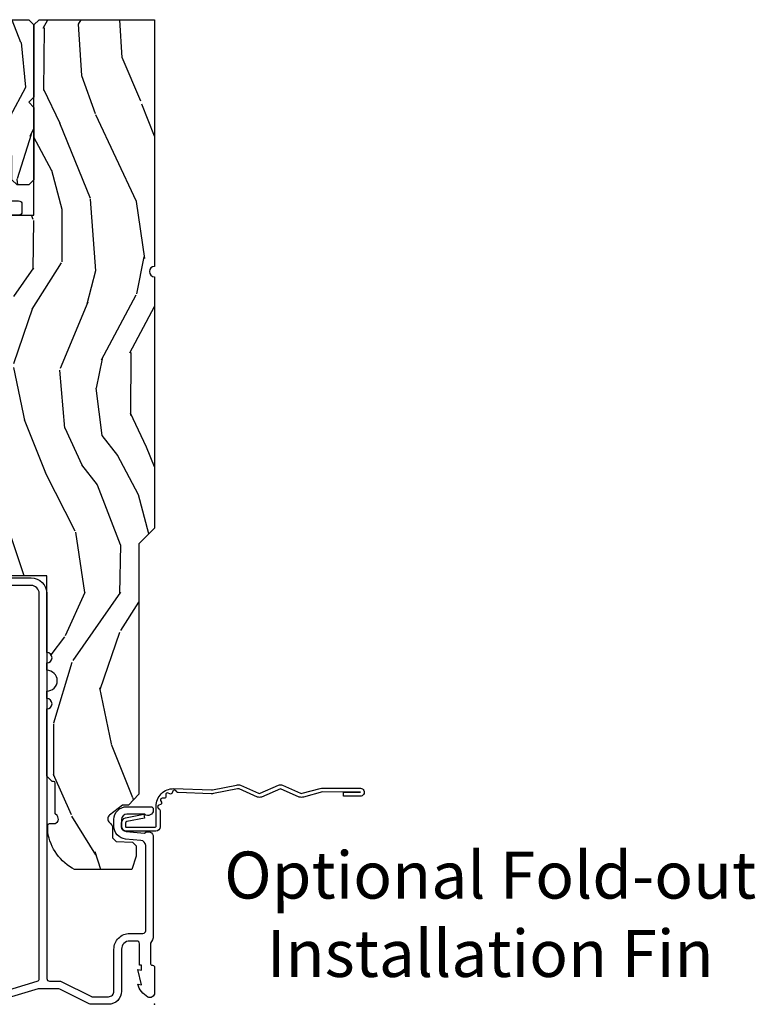
# Model space of a CAD drawing. Units: inches. Extents: x 3 to 136, y 1 to 112.
# Drawn here: x 129 to 134, y 15 to 21 of the extents above; entities that cross this region are included whole.
import ezdxf

# ---------------------------------------------------------------- set-up
doc = ezdxf.new("R2010")
doc.units = ezdxf.units.IN
doc.header["$MEASUREMENT"] = 0
doc.layers.add('ZP-ANNO-NPLT', color=7, linetype='Continuous', plot=False)
for name, color, linetype in [('ZP-ANNO-TEXT', 255, 'Continuous'), ('ZP-SECT-ACCS', 165, 'Continuous'), ('ZP-SECT-ALUM', 63, 'Continuous'), ('ZP-SECT-WDHA', 11, 'Continuous'), ('ZP-SECT-WOOD', 104, 'Continuous')]:
    doc.layers.add(name, color=color, linetype=linetype)
doc.styles.get("Standard").update_dxf_attribs({"font": 'arial.ttf'})

# ---------------------------------------------------------------- blocks, each defined once
blk = doc.blocks.new('CS AS CNTP C SD SQ (13-16 IG) F J O')
at = {"layer": 'ZP-SECT-WDHA'}
h = blk.add_hatch(dxfattribs=at)
h.set_pattern_fill('WOOD3', color=256, scale=2, angle=345, style=0, pattern_type=2)
h.set_pattern_definition([(340.2364000000001, (4.033093182400254, -0.5693352160181799), (-20.73273629932057, 7.62585477704232), [0.240832, -23.842358]), (356.3099000000001, (4.259738999807556, -0.6507703033685663), (8.245044928032852, -0.1387056719379369), [0.3059419999999997, -9.892097999999988]), (30.00000000000006, (4.56504589040043, -0.6704604673219787), (0.5176382503876059, 1.931852250387606), [0.2262739999999998, -2.602151999999998]), (31.84760000000001, (4.761005069823117, -0.5573233823321306), (34.81049868913016, 21.73083530170792), [0.438634, -43.42479]), (357.9946, (5.133604912142633, -0.3258728314503854), (-18.42194128285353, 0.7950445838647036), [0.266834, -26.416494]), (345, (5.400274769683907, -0.335210233599696), (2.449489742783178, 1.414213562373095), [0.5, -1.5]), (335.5376999999999, (5.883237682828454, -0.4646197561509569), (-9.141622630569893, 4.520038909312657), [0.24331, -11.922214]), (339.2893999999999, (4.17285546675561, -0.0477352698220832), (-16.86902498875635, 6.590596705743252), [0.200998, -19.898754]), (345, (4.360864251111369, -0.1188175953683688), (2.449489742783178, 1.414213562373095), [0.3, -1.7]), (13.30080000000001, (4.650641998998086, -0.1964633088991246), (24.35619188532475, 5.897110593065792), [0.295296, -29.23435]), (37.12499999999997, (4.938017380147588, -0.1285266449453104), (-10.31560019784085, -7.588703196881118), [0.45607, -22.347438]), (24.28940000000005, (5.301651467745447, 0.1467373198900481), (14.17930141153508, 6.553428679492542), [0.284254, -28.141088]), (351.3402, (5.560742577647492, 0.2636637786995255), (15.97245097408404, -2.20924970951263), [0.362216, -17.748554]), (333.1113, (5.918828636915638, 0.2091259555141809), (-25.49299819806041, 13.04250717606322), [0.38833, -38.444646]), (338.2902, (4.333323274719138, 0.5511387424771392), (16.86903187780685, -6.590583160368753), [0.342344, -33.89214]), (348.3665, (4.65138529385337, 0.4245032340907193), (31.42726889664922, -6.350336260153199), [0.340588, -33.718186]), (18.69010000000002, (4.984976455693701, 0.3558232752816437), (-4.381341231832554, -0.8965782791524701), [0.360556, -6.850548]), (32.48959999999997, (5.326518012600904, 0.4713627270087013), (25.01252207718589, 16.07400883747873), [0.3255759999999997, -32.23206399999996]), (359.9314, (5.601138265209105, 0.646244735395523), (22.80328190563445, 0.1015298041187664), [0.3104839999999997, -30.73786599999998]), (345, (5.91162153670405, 0.6458730879678924), (2.449489742783178, 1.414213562373095), [0.24, -1.76]), (332.0054, (6.143443735013424, 0.5837565171432875), (16.35139142990881, -8.5224418346587), [0.266834, -26.416494]), (345, (4.543968719364617, -1.058217804920026), (2.449489742783178, 1.414213562373095), [0, -2]), (208.1524, (4.892073664256319, -0.840909389662011), (36.22470476129982, 19.28135853233767), [0.438634, -43.42479]), (191.5651, (5.022969776518099, 0.8839866094622115), (-2.449488793843371, -1.414216527814518), [0.178886, -4.29325]), (173.1301, (4.847716120703641, 0.8481235905754891), (-12.1087472403755, 1.173978017408684), [0.282842, -13.859292]), (141.8013999999999, (4.566904127538582, 0.8819558901526321), (-8.623980876161776, 6.4518961769796), [0.152316, -15.07923]), (11.56510000000002, (4.892073664256319, -0.840909389662011), (2.449488793843371, 1.414216527814518), [0.223606, -4.248530000000001]), (351.7098, (5.111140734024392, -0.7960806160536089), (-17.90430172361463, 2.726903496270144), [0.342344, -33.89214]), (334.8753, (5.449908276766738, -0.8454420583369027), (31.28855703919945, -14.59541845663025), [0.5688579999999993, -56.31699199999996]), (334.6952, (3.976152992477697, -0.7818388978017747), (11.07347633409715, -5.037670791475593), [0.223606, -22.137072]), (0.5241000000000361, (4.178303912457185, -0.8774161207758926), (-22.80328327801024, -0.1015311417555722), [0.37363, -36.989452]), (27.87890000000003, (4.551919114431488, -0.8739983943838929), (-31.32572997009186, -16.45292377112678), [0.3821, -37.827846]), (19.69520000000002, (4.889671297519104, -0.6953270121774411), (22.94197652308625, 8.34660027022256), [0.316228, -31.306548]), (354.4623, (5.187399440472692, -0.5887533151720641), (10.17689688454058, -0.6563427937260815), [0.3649659999999997, -11.80055999999999]), (338.4180999999999, (5.55066188064291, -0.6239726218316273), (-31.80621157568266, 12.66352589004998), [0.52345, -51.82156]), (336.8699, (4.105562515028968, -0.2988759846572409), (-11.07347172687423, 5.037678833627351), [0.282842, -13.859292]), (356.3099000000001, (4.365668984585799, -0.4099823503375095), (8.245044928032852, -0.1387056719379369), [0.3059419999999997, -9.892097999999988]), (27.51040000000005, (4.670975875178673, -0.4296725142909219), (-26.4267610325051, -13.62447511282274), [0.325576, -32.232064]), (30.00000000000006, (4.959738263410603, -0.2792854033319312), (0.5176382503876059, 1.931852250387606), [0.3676959999999997, -2.460731999999997]), (2.353999999999994, (5.278171929972419, -0.09543764022342938), (-27.18462489909141, -0.9980997716657729), [0.335262, -33.190848]), (341.6335000000001, (5.613150098895179, -0.08166715202732888), (-30.39198136613938, 10.21408192445845), [0.340588, -33.718186]), (327.8973, (5.936388498931368, -0.1889841438879669), (17.76560793189051, -10.97192804976997), [0.27203, -26.930912]), (336.2538000000001, (4.234972037580182, 0.184086928487293), (13.00532002322399, -5.55532604857872), [0.263058, -26.042834]), (359.9314, (4.47575999061127, 0.07815694370907522), (22.80328190563445, 0.1015298041187664), [0.3104839999999997, -30.73786599999998]), (17.00540000000006, (4.786243262106158, 0.07778529628144426), (-11.21217106717749, -3.207367188353085), [0.3773599999999999, -18.490604]), (34.89910000000005, (5.147103335539217, 0.1881483671064514), (-27.97966060162447, -19.42005722318663), [0.49679, -49.18218]), (0.9454000000000385, (5.554550837090634, 0.4723780866634906), (-8.245044887886346, 0.1387009876649785), [0.2912039999999997, -14.26901599999999]), (338.991, (5.845715592059779, 0.4771828201379105), (18.80087830766114, -7.108231107164204), [0.3821, -37.827846]), (321.8014, (6.202414644245554, 0.3401945499473897), (8.623980876161774, -6.4518961769796), [0.152316, -15.07923]), (335.5376999999999, (4.390263464641695, 0.763642424260734), (-9.141622630569893, 4.520038909312657), [0.24331, -11.922214]), (355.008, (4.611732901146983, 0.6628888203845662), (22.28564529559467, -1.830308748838561), [0.345254, -34.1801]), (22.40540000000001, (4.955676824791457, 0.6328458946270534), (30.29044298087809, 12.58924448050501), [0.4280179999999998, -42.37384999999997]), (14.05459999999999, (4.833746467251334, -1.135863518450782), (15.59351468587809, 4.103939832354314), [0.2059119999999998, -20.38534799999998]), (355.7843, (5.033495020493607, -1.085858363940329), (-32.46254003761121, 2.486653166740608), [0.4275519999999997, -42.32756599999995]), (337.8750000000001, (5.459889391143239, -1.117288296780263), (-13.00532510100378, 5.555315161509833), [0.4837359999999999, -15.64078])])
edge = h.paths.add_edge_path()
edge.add_line((5.863999999999979, 0), (4.395094707065372, 0))
edge.add_arc((4.364094707065366, 0), 0.03100000000000591, -180, 0, ccw=False)
edge.add_line((4.33309470706536, 0), (2.834999999999926, -5.684341886080801e-14))
edge.add_line((2.834999999999926, -5.684341886080801e-14), (2.741999999999909, -0.09300000000007458))
edge.add_line((2.741999999999909, -0.09300000000007458), (1.250565104664421, -0.09300000000001774))
edge.add_line((1.250565104664421, -0.09300000000001774), (1.186401335868883, -0.154962231275249))
edge.add_line((1.186401335868883, -0.154962231275249), (1.18510794848476, -0.1920000000000641))
edge.add_line((1.18510794848476, -0.1920000000000641), (1.127143685098591, -0.267793709886643))
edge.add_arc((1.1041079484848, -0.2501768191661009), 0.02899999999999128, 220.7473395038673, 322.592560069261, ccw=False)
edge.add_line((1.082137684956312, -0.2691058318315376), (1.074353495854897, -0.260070987334605))
edge.add_arc((1.052383232326397, -0.279000000000034), 0.02899999999999495, 40.74733950384088, 89.99999999997543)
edge.add_line((1.05238323232641, -0.2500000000000391), (0.9921079484847759, -0.2500000000000568))
edge.add_line((0.9921079484847759, -0.2500000000000568), (0.9693401595572517, -0.2280134018055247))
edge.add_line((0.9693401595572517, -0.2280134018055247), (0.9659868296833487, -0.1319865981944304))
edge.add_line((0.9659868296833487, -0.1319865981944304), (0.9432190407558814, -0.1100000000000136))
edge.add_line((0.9432190407558814, -0.1100000000000136), (0.8819999999999517, -0.1100000000000136))
edge.add_line((0.8819999999999517, -0.1100000000000136), (0.8019999999999676, -0.1360000000000241))
edge.add_line((0.8019999999999676, -0.1360000000000241), (0.8019999999999676, -0.4762000000001789))
edge.add_arc((1.077435467016995, -0.3292165196048499), 0.3122000000000197, 208.0861806401736, 260.3511718376489)
edge.add_line((1.025107948484962, -0.6370000000002278), (1.066107948484731, -0.6370000000001834))
edge.add_arc((1.066107948484727, -0.627000000000188), 0.009999999999995457, 270.0000000000254, 359.9999999998975)
edge.add_line((1.076107948484722, -0.6270000000002058), (1.076107948484779, -0.6010000000001066))
edge.add_arc((1.104107948484751, -0.6010000000001635), 0.02799999999997205, 45.000000000010516, 179.9999999998835, ccw=False)
edge.add_line((1.123906938357951, -0.5812010101269562), (1.134705928231146, -0.5920000000002119))
edge.add_line((1.134705928231146, -0.5920000000002119), (1.317634860419336, -0.5920000000002039))
edge.add_arc((1.317634860419333, -0.6020000000001978), 0.009999999999993903, -1.8474111129762605e-11, 89.99999999998352, ccw=False)
edge.add_line((1.327634860419327, -0.602000000000201), (1.327634860419327, -0.6110000000002174))
edge.add_line((1.327634860419327, -0.6110000000002174), (1.358634860419333, -0.6420000000002233))
edge.add_line((1.358634860419333, -0.6420000000002233), (1.759094707065348, -0.6420000000002233))
edge.add_arc((1.790094707065354, -0.6420000000002233), 0.03100000000000591, 0, 180, ccw=False)
edge.add_line((1.82109470706536, -0.6420000000002233), (1.865094707065342, -0.6420000000002233))
edge.add_arc((1.927094707065354, -0.6420000000002233), 0.06200000000001182, 0, 180, ccw=False)
edge.add_line((1.989094707065366, -0.6420000000002233), (2.033094707065349, -0.6420000000002233))
edge.add_arc((2.064094707065355, -0.6420000000002233), 0.03100000000000591, 0, 180, ccw=False)
edge.add_line((2.09509470706536, -0.6420000000002233), (2.552094707065354, -0.6420000000002233))
edge.add_line((2.552094707065354, -0.6420000000002233), (2.552094707065354, -0.8559999999999945))
edge.add_line((2.552094707065354, -0.8559999999999945), (2.646094707065348, -0.9499999999999886))
edge.add_line((2.646094707065348, -0.9499999999999886), (2.818094707065374, -0.9499999999999886))
edge.add_line((2.818094707065374, -0.9499999999999886), (2.84909470706538, -0.9189999999999827))
edge.add_line((2.84909470706538, -0.9189999999999827), (2.84909470706538, -0.8689999999999714))
edge.add_line((2.84909470706538, -0.8689999999999714), (2.947094707065393, -0.8689999999999714))
edge.add_line((2.947094707065393, -0.8689999999999714), (3.028094707065353, -0.9499999999999886))
edge.add_line((3.028094707065353, -0.9499999999999886), (3.386094707065357, -0.9499999999999886))
edge.add_line((3.386094707065357, -0.9499999999999886), (3.386094707065357, -1.000000000000057))
edge.add_line((3.386094707065357, -1.000000000000057), (3.575094707065379, -1.000000000000057))
edge.add_line((3.575094707065379, -1.000000000000057), (3.589267870556572, -0.8379999999999654))
edge.add_line((3.589267870556572, -0.8379999999999654), (4.300921543574194, -0.8380000000000223))
edge.add_line((4.300921543574194, -0.8380000000000223), (4.307658170665665, -0.9150000000000205))
edge.add_line((4.307658170665665, -0.9150000000000205), (4.6690947092813, -0.9150000000000205))
edge.add_line((4.6690947092813, -0.9150000000000205), (4.700094709281306, -0.8840000000000146))
edge.add_line((4.700094709281306, -0.8840000000000146), (4.700094709281306, -0.7190000000002215))
edge.add_line((4.700094709281306, -0.7190000000002215), (5.83309470706536, -0.7190000000002215))
edge.add_line((5.83309470706536, -0.7190000000002215), (5.863999999999979, -0.688094707065602))
edge.add_line((5.863999999999979, -0.688094707065602), (5.863999999999979, 0))
h = blk.add_hatch(dxfattribs=at)
h.set_pattern_fill('WOOD3', color=256, scale=1.75, angle=163, style=0, pattern_type=2)
h.set_pattern_definition([(158.2363999999999, (6.479508167054114, -1.868147857817775), (17.89722198503896, -7.301674952659337), [0.210728, -20.86206325]), (174.3099, (6.283800673134524, -1.790014466596647), (-7.205783822383943, 0.3730729576596332), [0.26769925, -8.655585749999998]), (208, (6.017421160196283, -1.763472893794988), (-0.5116506415944957, -1.673533840808445), [0.19798975, -2.276883]), (209.8476, (5.842606455700276, -1.85642352096863), (-31.10422725272756, -17.93988750730393), [0.38380475, -37.99669125]), (175.9946, (5.509712379937612, -2.047441280148561), (16.08510091836838, -1.257792150335192), [0.23347975, -23.11443225]), (163, (5.276803533458079, -2.031132717012198), (-2.185183806200102, -1.161882839670522), [0.4375, -1.3125]), (153.5377, (4.85842020272425, -1.903220096196), (7.856018378294619, -4.23178302101411), [0.21289625, -10.43193725]), (157.2894, (6.34136253657262, -2.320001855010309), (14.55014778570448, -6.278389577487643), [0.17587325, -17.41140975]), (163, (6.179125709111737, -2.252101473454477), (-2.185183806200102, -1.161882839670522), [0.2625, -1.4875]), (191.3008, (5.928095710671441, -2.175353900964758), (-21.47876582513154, -4.413061969959747), [0.258384, -25.58005625]), (215.125, (5.674720844861315, -2.225986670745808), (9.252388368225041, 6.321062220239032), [0.39906125, -19.55400825]), (202.2894, (5.348329092662709, -2.455591601217093), (-12.59945323596496, -5.297762771833938), [0.24872225, -24.623452]), (169.3402, (5.118191883645993, -2.549928047122145), (-13.89991687486472, 2.419667595084631), [0.316939, -15.52998475]), (151.1113000000001, (4.806722875852341, -2.491301626593188), (21.89450516415097, -12.1837229846836), [0.33978875, -33.63906525]), (156.2902000000001, (6.182750886760536, -2.838797185120256), (-14.55015422358752, 6.278377942876344), [0.299551, -29.6556225]), (166.3665, (5.908483231526828, -2.718345936506535), (-27.28818812492743, 6.512855714847204), [0.2980145, -29.50341275]), (196.6901, (5.618866061795178, -2.648100687580874), (3.858717071851963, 0.6502348160145874), [0.3154865, -5.994229499999999]), (210.4896, (5.316671015028402, -2.738706447384687), (-22.3634774501003, -13.29238098461536), [0.284879, -28.203056]), (177.9314, (5.071184291513743, -2.883248892977798), (-19.94381733879994, 0.6075607184207374), [0.2716735, -26.89563275]), (163, (4.799688273742854, -2.873442653405491), (-2.185183806200102, -1.161882839670522), [0.21, -1.54]), (150.0054, (4.598864274990617, -2.812044595413717), (-14.03850146417564, 7.951917334069721), [0.23347975, -23.11443225]), (163, (6.047693419099182, -1.425035543106687), (-2.185183806200102, -1.161882839670522), [0, -1.75]), (26.15239999999995, (5.736651181398519, -1.604434473889913), (-32.26610393863243, -15.75471527465375), [0.38380475, -37.99669125]), (9.565100000000033, (5.569513602293098, -3.108801875707295), (2.185183066939442, 1.16188546182894), [0.15652525, -3.75659375]), (351.1301, (5.723862287458514, -3.082792581451065), (10.55284971717961, -1.396370540343808), [0.24748675, -12.1268805]), (319.8014, (5.968389962334754, -3.120952982649429), (7.344364519336952, -5.905321142265149), [0.1332765, -13.19432625]), (189.5651, (5.736651181398519, -1.604434473889913), (-2.185183066939442, -1.16188546182894), [0.19565525, -3.71746375]), (169.7098, (5.543715324941749, -1.6369460917102), (15.57344892878821, -2.931331776889741), [0.299551, -29.6556225]), (152.8753, (5.24898165037745, -1.583436176013892), (-26.91510862017328, 13.71867193836742), [0.49775075, -49.277368]), (152.6952, (6.53578972021324, -1.68405919229489), (-9.529553684292553, 4.743428138181063), [0.19565525, -19.369938]), (178.5241, (6.361934064355652, -1.594306972677057), (19.94381857974474, -0.607559590609851), [0.32692625, -32.3657705]), (205.8789, (6.035115542064057, -1.585886551836161), (27.89574019809843, 13.43094277412463), [0.3343375, -33.09936525]), (197.6952, (5.73430631402869, -1.731814816160681), (-20.31688140953413, -6.598245773734317), [0.2766995, -27.3932295]), (172.4623, (5.470698438553269, -1.815918252400436), (-8.879317440668256, 0.8847226033569462), [0.31934525, -10.32549]), (156.4181, (5.154112925926968, -1.774027165100833), (27.4267747345585, -12.04510333970946), [0.45801875, -45.343865]), (154.8699, (6.407877099397044, -2.102442523028718), (9.529549409844602, -4.743435030086131), [0.24748675, -12.1268805]), (174.3099, (6.183815443851396, -1.997340788912942), (-7.205783822383943, 0.3730729576596332), [0.26769925, -8.655585749999998]), (205.5104, (5.917435930913155, -1.970799216111283), (23.52538115198648, 11.10715794229414), [0.284879, -28.203056]), (208, (5.660330379001791, -2.093489823642392), (-0.5116506415944957, -1.673533840808445), [0.321734, -2.1531405]), (180.354, (5.376256484195777, -2.24453459279956), (23.80253569732227, 0.0426667755745429), [0.29335425, -29.041992]), (159.6335000000001, (5.082908628362889, -2.246347181623959), (26.2648759395866, -9.859959055795965), [0.2980145, -29.50341274999999]), (145.8973, (4.803524468296533, -2.142631266239592), (-15.20038698216153, 10.13709814520425), [0.23802625, -23.564548]), (154.2538, (6.279964478580846, -2.520825853762546), (-11.20307951922612, 5.255093390150881), [0.23017575, -22.78747975]), (177.9314, (6.072638156264551, -2.420840624479418), (-19.94381733879994, 0.6075607184207374), [0.2716735, -26.89563275]), (195.0054, (5.801142138493663, -2.411034384907111), (9.902616864104765, 2.462349942268351), [0.33019, -16.1792785]), (212.8991, (5.482211758497534, -2.496523639878276), (25.06032057496982, 16.12778210411825), [0.43469125, -43.03440749999999]), (178.9454, (5.117232835007574, -2.732630893913619), (7.205783930321073, -0.3730688601916794), [0.2548035, -12.485389]), (156.991, (4.862472150466038, -2.727941159173961), (-16.22368267843203, 6.790036885917289), [0.3343375, -33.09936525]), (139.8014, (4.554733828773625, -2.597256900894945), (-7.344364519336951, 5.90532114226515), [0.1332765, -13.19432625]), (153.5377, (6.126469333601409, -3.02288585064314), (7.856018378294619, -4.23178302101411), [0.21289625, -10.43193725]), (173.008, (5.935878344514467, -2.928017126192659), (-19.43216854991469, 2.28108263137018), [0.30209725, -29.9075875]), (200.4054, (5.636028165117521, -2.891242543725704), (-26.87243051296027, -10.08389745824039), [0.37451575, -37.07711875]), (192.0546, (5.796663420658884, -1.348287970616968), (-13.76133585111305, -3.112579757641356), [0.180173, -17.8371795]), (173.7843, (5.620462897431467, -1.385916093269903), (28.31148406741886, -3.165806589588981), [0.3741080000000001, -37.03662025]), (155.8750000000001, (5.24855488028446, -1.345410824701709), (11.20308429203592, -5.255084024829165), [0.4232689999999999, -13.6856825])])
h.paths.add_polyline_path([(5.83309470706536, -1.250000000000226), (5.864094707065366, -1.219000000000221), (5.864094707065366, -0.7500000000002274), (5.83309470706536, -0.7190000000002215), (5.40317610165113, -0.7190000000002215), (5.372094707065404, -0.7500813945860045), (5.341013312479621, -0.7190000000002215), (4.911094707065335, -0.7190000000002215), (4.880094707065386, -0.7500000000001705), (4.880094707065386, -0.8190000000001874), (4.911094707065335, -0.8500000000001933), (5.053380213085465, -0.8500000000001933), (5.086094707065346, -0.8827144939800746), (5.103628830818881, -1.217285506020346), (5.136343324798762, -1.250000000000226)])
at = {"layer": 'ZP-ANNO-NPLT'}
blk.add_point((0, 0), dxfattribs=at)
at = {"layer": 'ZP-SECT-ALUM'}
for points in [[(0.05067477943640597, -0.9876886661789239), (0.1373252205630138, -0.6988538624237481, 0.003674122063443319), (0.1373911309261757, -0.6986281481273622, -0.3352882970329786), (0.1527822618529058, -0.6870000000000305), (2.44599999999997, -0.6869999999999896, -0.4142135623730981), (2.494999999999948, -0.735999999999982), (2.495000000000005, -1.164000000000005, 0.414213562373056)], [(2.54000000000002, -0.9060000000000086), (2.539999999999964, -0.7359999999999545, 0.4142135623729974), (2.44599999999997, -0.6419999999999888), (0.1539999999999964, -0.6419999999999764, -0.4142135623730965), (0.1379999999999768, -0.6259999999999577), (0.1379999999999768, -0.5641867998980699, 0.1158912667491212), (0.1363261243045599, -0.5570620428909763), (0.04667387569537595, -0.3767935429993043, -0.1158912667490559), (0.04499999999995907, -0.3696687859922143), (0.04499999999995907, -0.2749999999999879, -0.4142135623730951), (0.07799999999997453, -0.2419999999999769), (0.3279999999999745, -0.2420000000000249, 0.4142135623731441), (0.4219999999999686, -0.1480000000000246), (0.4219999999999686, -0.06900000000002837, -0.4142135623730951), (0.4379999999999882, -0.05300000000001592), (0.9455937336053353, -0.05300000000000349, -0.3888787318529439), (0.9764757692461785, -0.08129817197482314), (0.984465729576641, -0.1726238364488326, 0.3888787318529334), (1.060176526631608, -0.241999999999992), (1.100999999999942, -0.241999999999992, 0.4142135623728754), (1.176999999999907, -0.1659999999999791), (1.17699999999985, -0.02300000000001834, 0.4142135623730947), (1.161999999999864, -0.008000000000025764), (1.155992434188249, -0.00799999999998846, 0.6327242262053863), (1.131999999999891, -0.05863066737855682), (1.131999999999891, -0.165999999999995, -0.4142135623730947), (1.100999999999885, -0.1969999999999965), (1.060176526631608, -0.1969999999999965, -0.3888787318530242), (1.029294490990765, -0.1687018280251671), (1.019786458769602, -0.060024522440977, 0.6537832995142213), (0.9970055576432628, -0.007999999999987573), (0.4072492603485216, -0.0080000000000231, 0.1936429293166646), (0.3650000000000091, -0.02499999999997726), (0.2450000000000045, -0.02500000000003322, -0.4142135623730951), (0.2330000000000041, -0.01300000000003099), (0.2330000000000041, -0.0120000000000049, 0.4142135623730953), (0.2210000000000036, -8.881784197001252e-16), (0.06700000000000728, 1.4210854715202e-14, 0.572704404496441), (0.04343106441882583, -0.04017214012880643, 0.201613084232882), (0.1200000000000045, -0.1000000000000059), (0.1161208064244192, -0.07800000000003404), (0.20799999999997, -0.1000000000000254), (0.2041208064243847, -0.07799999999997453), (0.2330000000000041, -0.07799999999997453), (0.2330000000000041, -0.09000000000003183), (0.36099999999999, -0.08999999999999453, -0.414213562373095), (0.3770000000000095, -0.1060000000000079), (0.3769999999999527, -0.1480000000000388, -0.414213562373095), (0.3279999999999745, -0.1970000000000258), (0.07800000000003138, -0.1970000000000338, 0.4142135623731224), (0, -0.2750000000000306), (-5.684341886080801e-14, -0.3729579170760626, 0.115891266749172), (0.004917009855262222, -0.3938868907843824), (0.08975686584011555, -0.5644788592699097, -0.1158912667492082), (0.09300000000001774, -0.5782830759711493), (0.09300000000001774, -0.6854501660745669, -0.07299342305037809), (0.09169261484186109, -0.6943579505271078), (0.00198216459455125, -0.993392784684854, 0.07299342305051246)]]:
    blk.add_lwpolyline(points, format="xyb", dxfattribs=at)
blk.add_lwpolyline([(4.785094709281342, -0.8100000000000387, 0.4142135623730951), (4.76509470928136, -0.790000000000048), (4.720094709281344, -0.7900000000000462, 0.4142135623729891), (4.700094709281363, -0.8100000000000369), (4.700094709281306, -0.8950000000000342, -0.4142135623730951), (4.680094709281324, -0.9150000000000249), (4.327658170665703, -0.9150000000000462, 0.4142135623730642), (4.307658170665722, -0.9350000000000369), (4.307658170665722, -0.9800000000001265, 0.4142135623730948), (4.327658170665703, -1.000000000000116), (4.457234304349758, -1.000000000000108, 0.1989123673796253), (4.464305372161622, -0.9970710678119747), (4.489734304349785, -0.9716421356238092, -0.4142135623730931), (4.518018575597242, -0.9716421356238092), (4.543447507785405, -0.9970710678119739, 0.1989123673796624), (4.55051857559727, -1.000000000000108), (4.76509470928136, -1.000000000000118, 0.4142135623730837), (4.785094709281342, -0.9800000000001274)], format="xyb", close=True, dxfattribs=at)
at = {"layer": 'ZP-SECT-WOOD'}
blk.add_lwpolyline([(4.700094709281306, -0.8840000000000146), (4.700094709281306, -0.7190000000002215), (5.83309470706536, -0.7190000000002215), (5.863999999999979, -0.688094707065602), (5.863999999999979, 0), (4.395094707065372, 0, -1), (4.33309470706536, 0), (2.834999999999926, -5.684341886080801e-14), (2.741999999999909, -0.09300000000007458), (1.250565104664421, -0.09300000000001774), (1.186401335868883, -0.154962231275249), (1.18510794848476, -0.1920000000000641), (1.127143685098591, -0.267793709886643, -0.4761468002839578), (1.082137684956312, -0.2691058318315376), (1.074353495854897, -0.260070987334605, 0.2182759706038967), (1.05238323232641, -0.2500000000000391), (0.9921079484847759, -0.2500000000000568), (0.9693401595572517, -0.2280134018055247), (0.9659868296833487, -0.1319865981944304), (0.9432190407558814, -0.1100000000000136), (0.8819999999999517, -0.1100000000000136), (0.8019999999999676, -0.1360000000000241), (0.8019999999999676, -0.4762000000001789, 0.2320863869253288), (1.025107948484962, -0.6370000000002278), (1.066107948484731, -0.6370000000001834, 0.4142135623724383), (1.076107948484722, -0.6270000000002058), (1.076107948484779, -0.6010000000001066, -0.6681786379184962), (1.123906938357951, -0.5812010101269562), (1.134705928231146, -0.5920000000002119), (1.317634860419336, -0.5920000000002039, -0.4142135623731034), (1.327634860419327, -0.602000000000201), (1.327634860419327, -0.6110000000002174), (1.358634860419333, -0.6420000000002233), (1.759094707065348, -0.6420000000002233, -1), (1.82109470706536, -0.6420000000002233), (1.865094707065342, -0.6420000000002233, -1), (1.989094707065366, -0.6420000000002233), (2.033094707065349, -0.6420000000002233, -1), (2.09509470706536, -0.6420000000002233), (2.552094707065354, -0.6420000000002233), (2.552094707065354, -0.8559999999999945)], format="xyb", dxfattribs=at)
blk.add_lwpolyline([(5.83309470706536, -1.250000000000226), (5.864094707065366, -1.219000000000221), (5.864094707065366, -0.7500000000002274), (5.83309470706536, -0.7190000000002215), (5.40317610165113, -0.7190000000002215), (5.372094707065404, -0.7500813945860045), (5.341013312479621, -0.7190000000002215), (4.911094707065335, -0.7190000000002215), (4.880094707065386, -0.7500000000001705), (4.880094707065386, -0.8190000000001874), (4.911094707065335, -0.8500000000001933), (5.053380213085465, -0.8500000000001933), (5.086094707065346, -0.8827144939800746), (5.103628830818881, -1.217285506020346), (5.136343324798762, -1.250000000000226)], close=True, dxfattribs=at)
blk = doc.blocks.new('WIA- 42G7 Foldout Blue Fin SPD')
at = {"layer": 'ZP-ANNO-NPLT'}
blk.add_point((0, 0), dxfattribs=at)
at = {"layer": 'ZP-SECT-ACCS'}
blk.add_lwpolyline([(1.276899459228424, 0.3395112420833186, -0.08026477305532967), (1.277713567290029, 0.3445499607728379), (1.30482201621502, 0.487609523739053, 0.1615704533000932), (1.304822016223888, 0.5124881973039521), (1.256798092948806, 0.620010141668331, -0.1615704533001526), (1.25679809294892, 0.6300875790616942), (1.304822016218431, 0.7376095234303648, 0.1615704533000934), (1.304822016227412, 0.7624881969952639), (1.25679809295233, 0.870010141668331, -0.1615704533001683), (1.256798092952444, 0.8800875790616942), (1.285300048737021, 0.9876095236984099, 0.09588515595080674), (1.287233984888452, 1.002496266866927), (1.287233984888452, 1.227535891960684, 1.001822893294183), (1.239331784813011, 1.224474587364568), (1.23909294980141, 1.125048860240895), (1.262542338987636, 1.1265903357654), (1.262781173999237, 1.226016062889073, -1.000001092557772), (1.263779020347592, 1.226081657592232), (1.264667630012504, 1.000048860313228), (1.234493814168822, 0.8874881970187118, 0.1615704531591201), (1.234493814166662, 0.8626095234744184), (1.284189597493572, 0.7500488601149016), (1.234493814172232, 0.6374881968349939, 0.1615704533000896), (1.234493814163251, 0.6126095232700948), (1.282517737438333, 0.5050875788127769, -0.1615704533001815), (1.282517737438219, 0.4950101414194137), (1.254934729380786, 0.3505203331122857, 0.08026477302403139), (1.252899459228423, 0.3379235363932764), (1.261025617859367, 0.1403115594507369, 0.2172493365759632), (1.264665579739734, 0.1325667504928276), (1.272631555338741, 0.1257518702565505, -0.5855599422155324), (1.269339817384072, 0.1084098770790263), (1.259123491302354, 0.105081135870762, 0.4605097357481115), (1.253237738501561, 0.09087167163420418), (1.258027558359608, 0.08145205162557545, -0.6036618419643542), (1.247846982127307, 0.06675409556433465), (1.237637386889595, 0.06752409551216942, 0.4605097357324635), (1.226773702623269, 0.05649752260421792), (1.227582417812222, 0.04611306358623324, -0.5855599423039615), (1.212992166607741, 0.03617803283799503), (1.203414357675378, 0.04104829080802119, 0.4605097357400129), (1.189110203401675, 0.03487192235533598), (1.18593113035687, 0.02511494672054937, -0.585559942305764), (1.168649524227455, 0.02151962256738216), (1.161510983432869, 0.02986392794187509, 0.2159645946919557), (1.154307129088217, 0.0331277079119161), (1.056945998073765, 0.03301409164612323, 0.4142135623720373), (1.030565727054046, 0.006592848202842561), (1.030689613092626, -0.1692590541996424, 0.4141699716873529), (1.057953204851778, -0.1964940986750321), (1.078711911757729, -0.1964779905284786, 0.3300162725305506), (1.110552663998796, -0.1728551627494141), (1.132000000000012, -0.063880471070064), (1.108958335594828, -0.05919859286473184), (1.087954799796456, -0.1659891407263956, -0.3300162725321485), (1.078693584958309, -0.1728600865347687), (1.057934878052301, -0.1728761946813222, -0.3902962473333499), (1.054189613092639, -0.1692590541995003), (1.054188387546084, 0.0004814346918351475, -0.4142135623754232), (1.063202988880938, 0.009510037022494089), (1.179995563431739, 0.009495889985458916, 0.4142135623731925), (1.284788441989271, 0.1142913246526689)], format="xyb", close=True, dxfattribs=at)

msp = doc.modelspace()

# ---------------------------------------------------------------- block references
at = {"yscale": -1, "rotation": 89.99999999999999}
msp.add_blockref('CS AS CNTP C SD SQ (13-16 IG) F J O', (129.9999999999998, 15), dxfattribs=at)
at = {"xscale": -1, "rotation": 270}
msp.add_blockref('WIA- 42G7 Foldout Blue Fin SPD', (129.9999999999998, 15), dxfattribs=at)

# ---------------------------------------------------------------- texts
at = {"layer": 'ZP-ANNO-TEXT', "insert": (132, 15.5), "char_height": 0.28, "width": 4, "attachment_point": 5}
msp.add_mtext('Optional Fold-out Installation Fin', dxfattribs=at)

doc.saveas('drawing.dxf')
